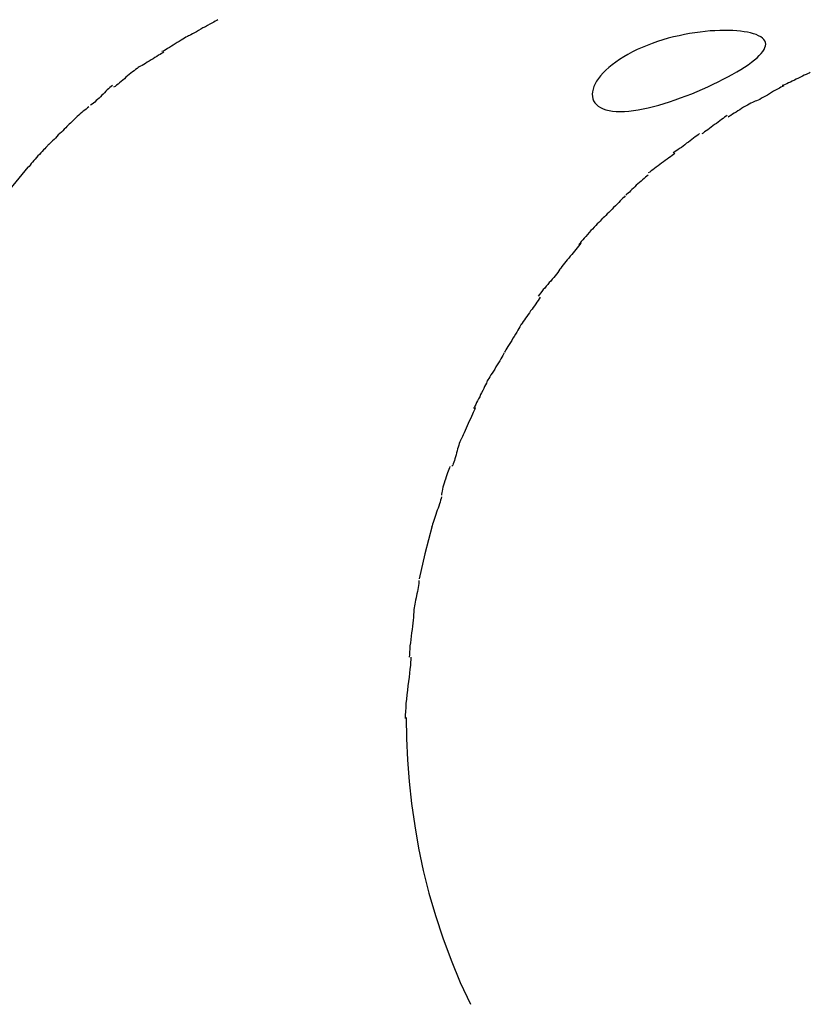
# Model space of a CAD drawing. Extents: x -35.8 to 35.8, y -26.6 to 26.6.
# Drawn here: x -12.4 to -11.5, y 8.9 to 10 of the extents above; entities that cross this region are included whole.
import ezdxf

# ---------------------------------------------------------------- set-up
doc = ezdxf.new("R2010")
doc.units = 0
doc.layers.get('0').update_dxf_attribs({"linetype": 'CONTINUOUS'})

msp = doc.modelspace()

# ---------------------------------------------------------------- linework, layer by layer
at = {"color": 0}
for points in [[(-12.1616, 10.0253), (-12.1616, 10.0253), (-12.1628, 10.0245), (-12.1644, 10.0237), (-12.1662, 10.0226), (-12.1683, 10.0216), (-12.1705, 10.0202), (-12.1729, 10.019), (-12.1753, 10.0175), (-12.178, 10.0163), (-12.1804, 10.0148), (-12.1828, 10.0134), (-12.1851, 10.0121), (-12.1875, 10.0109), (-12.1894, 10.0097), (-12.1914, 10.0088), (-12.193, 10.0079), (-12.1944, 10.0074)], [(-12.1616, 10.0253), (-12.1616, 10.0253), (-12.1628, 10.0245), (-12.1644, 10.0237), (-12.1662, 10.0226), (-12.1683, 10.0216), (-12.1705, 10.0202), (-12.1729, 10.019), (-12.1753, 10.0175), (-12.178, 10.0163), (-12.1804, 10.0148), (-12.1828, 10.0134), (-12.1851, 10.0121), (-12.1875, 10.0109), (-12.1894, 10.0097), (-12.1914, 10.0088), (-12.193, 10.0079), (-12.1944, 10.0074)], [(-11.5718, 10.0099), (-11.5749, 10.0107), (-11.5783, 10.0115), (-11.5819, 10.0121), (-11.5859, 10.0126), (-11.5901, 10.013), (-11.5945, 10.0133), (-11.5991, 10.0135), (-11.6039, 10.0135), (-11.6089, 10.0134), (-11.6142, 10.0132), (-11.6195, 10.0129), (-11.625, 10.0123), (-11.6305, 10.0117), (-11.6362, 10.0109), (-11.642, 10.01), (-11.6478, 10.0089), (-11.6537, 10.0077), (-11.6596, 10.0063), (-11.6656, 10.0048), (-11.6715, 10.0031), (-11.6774, 10.0011), (-11.6832, 9.9991), (-11.6889, 9.997), (-11.6944, 9.9947), (-11.6998, 9.9923), (-11.7049, 9.9898), (-11.7099, 9.9871), (-11.7146, 9.9843), (-11.7192, 9.9815), (-11.7234, 9.9786), (-11.7273, 9.9756), (-11.731, 9.9727), (-11.7343, 9.9696), (-11.7373, 9.9666), (-11.74, 9.9636), (-11.7424, 9.9605), (-11.7445, 9.9575), (-11.7461, 9.9545), (-11.7474, 9.9516), (-11.7484, 9.9487), (-11.749, 9.9459), (-11.7493, 9.9432), (-11.7491, 9.9407), (-11.7486, 9.9382), (-11.7477, 9.9359), (-11.7464, 9.9337), (-11.7447, 9.9318), (-11.7426, 9.9301), (-11.7401, 9.9285), (-11.7373, 9.9272), (-11.7342, 9.9261), (-11.7307, 9.9253), (-11.7269, 9.9247), (-11.7228, 9.9243), (-11.7185, 9.9242), (-11.7138, 9.9243), (-11.7089, 9.9247), (-11.7039, 9.9253), (-11.6986, 9.9261), (-11.6931, 9.9271), (-11.6875, 9.9283), (-11.6818, 9.9296), (-11.676, 9.9312), (-11.67, 9.933), (-11.6641, 9.9349), (-11.658, 9.9369), (-11.6519, 9.9391), (-11.6458, 9.9414), (-11.6397, 9.9438), (-11.6337, 9.9462), (-11.6277, 9.9488), (-11.6219, 9.9514), (-11.6162, 9.9541), (-11.6106, 9.9568), (-11.6052, 9.9596), (-11.6, 9.9623), (-11.595, 9.965), (-11.5902, 9.9678), (-11.5857, 9.9705), (-11.5815, 9.9731), (-11.5776, 9.9757), (-11.574, 9.9784), (-11.5707, 9.9809), (-11.5678, 9.9833), (-11.5653, 9.9857), (-11.5631, 9.988), (-11.5614, 9.9902), (-11.56, 9.9924), (-11.559, 9.9945), (-11.5584, 9.9965), (-11.5582, 9.9984), (-11.5585, 10.0002), (-11.5592, 10.0019), (-11.5603, 10.0035), (-11.5618, 10.005), (-11.5637, 10.0064), (-11.566, 10.0077), (-11.5687, 10.0089), (-11.5718, 10.0099)], [(-12.1941, 10.0076), (-12.1941, 10.0076), (-12.1952, 10.0068), (-12.1967, 10.006), (-12.1983, 10.0049), (-12.2002, 10.0039), (-12.2021, 10.0026), (-12.2042, 10.0014), (-12.2063, 10), (-12.2086, 9.9988), (-12.2107, 9.9973), (-12.2128, 9.9961), (-12.2148, 9.9948), (-12.2169, 9.9936), (-12.2187, 9.9924), (-12.2204, 9.9915), (-12.2218, 9.9907), (-12.2232, 9.9902)], [(-12.1941, 10.0076), (-12.1941, 10.0076), (-12.1952, 10.0068), (-12.1967, 10.006), (-12.1983, 10.0049), (-12.2002, 10.0039), (-12.2021, 10.0026), (-12.2042, 10.0014), (-12.2063, 10), (-12.2086, 9.9988), (-12.2107, 9.9973), (-12.2128, 9.9961), (-12.2148, 9.9948), (-12.2169, 9.9936), (-12.2187, 9.9924), (-12.2204, 9.9915), (-12.2218, 9.9907), (-12.2232, 9.9902)], [(-12.2211, 9.9896), (-12.2211, 9.9896), (-12.2222, 9.9888), (-12.2236, 9.9881), (-12.2252, 9.987), (-12.227, 9.9861), (-12.2288, 9.9848), (-12.2309, 9.9836), (-12.233, 9.9823), (-12.2352, 9.9811), (-12.2372, 9.9796), (-12.2393, 9.9784), (-12.2412, 9.9771), (-12.2433, 9.976), (-12.245, 9.9749), (-12.2467, 9.974), (-12.2481, 9.9732), (-12.2494, 9.9727)], [(-12.2211, 9.9896), (-12.2211, 9.9896), (-12.2222, 9.9888), (-12.2236, 9.9881), (-12.2252, 9.987), (-12.227, 9.9861), (-12.2288, 9.9848), (-12.2309, 9.9836), (-12.233, 9.9823), (-12.2352, 9.9811), (-12.2372, 9.9796), (-12.2393, 9.9784), (-12.2412, 9.9771), (-12.2433, 9.976), (-12.245, 9.9749), (-12.2467, 9.974), (-12.2481, 9.9732), (-12.2494, 9.9727)], [(-12.2491, 9.9729), (-12.2491, 9.9729), (-12.2506, 9.9717), (-12.2522, 9.9705), (-12.2538, 9.969), (-12.2556, 9.9678), (-12.2574, 9.9663), (-12.2592, 9.9648), (-12.261, 9.9633), (-12.2628, 9.9618), (-12.2645, 9.9601), (-12.2663, 9.9586), (-12.2681, 9.9571), (-12.2699, 9.9557), (-12.2714, 9.9542), (-12.2732, 9.953), (-12.2748, 9.9518), (-12.2766, 9.9509)], [(-12.2491, 9.9729), (-12.2491, 9.9729), (-12.2506, 9.9717), (-12.2522, 9.9705), (-12.2538, 9.969), (-12.2556, 9.9678), (-12.2574, 9.9663), (-12.2592, 9.9648), (-12.261, 9.9633), (-12.2628, 9.9618), (-12.2645, 9.9601), (-12.2663, 9.9586), (-12.2681, 9.9571), (-12.2699, 9.9557), (-12.2714, 9.9542), (-12.2732, 9.953), (-12.2748, 9.9518), (-12.2766, 9.9509)], [(-11.5091, 9.9671), (-11.5091, 9.9671), (-11.5105, 9.9664), (-11.5121, 9.9658), (-11.5138, 9.9649), (-11.5158, 9.9641), (-11.5178, 9.963), (-11.52, 9.962), (-11.5221, 9.9608), (-11.5245, 9.9599), (-11.5266, 9.9587), (-11.5289, 9.9576), (-11.531, 9.9565), (-11.5332, 9.9556), (-11.535, 9.9546), (-11.5369, 9.9538), (-11.5385, 9.9532), (-11.5401, 9.9527)], [(-11.5091, 9.9671), (-11.5091, 9.9671), (-11.5105, 9.9664), (-11.5121, 9.9658), (-11.5138, 9.9649), (-11.5158, 9.9641), (-11.5178, 9.963), (-11.52, 9.962), (-11.5221, 9.9608), (-11.5245, 9.9599), (-11.5266, 9.9587), (-11.5289, 9.9576), (-11.531, 9.9565), (-11.5332, 9.9556), (-11.535, 9.9546), (-11.5369, 9.9538), (-11.5385, 9.9532), (-11.5401, 9.9527)], [(-12.2775, 9.9529), (-12.2775, 9.9529), (-12.279, 9.9517), (-12.2805, 9.9505), (-12.282, 9.9491), (-12.2835, 9.9479), (-12.285, 9.9464), (-12.2865, 9.9449), (-12.288, 9.9434), (-12.2895, 9.942), (-12.291, 9.9405), (-12.2925, 9.939), (-12.294, 9.9375), (-12.2955, 9.9361), (-12.297, 9.9346), (-12.2985, 9.9334), (-12.3, 9.9322), (-12.3018, 9.9313)], [(-12.2775, 9.9529), (-12.2775, 9.9529), (-12.279, 9.9517), (-12.2805, 9.9505), (-12.282, 9.9491), (-12.2835, 9.9479), (-12.285, 9.9464), (-12.2865, 9.9449), (-12.288, 9.9434), (-12.2895, 9.942), (-12.291, 9.9405), (-12.2925, 9.939), (-12.294, 9.9375), (-12.2955, 9.9361), (-12.297, 9.9346), (-12.2985, 9.9334), (-12.3, 9.9322), (-12.3018, 9.9313)], [(-11.5384, 9.9524), (-11.5384, 9.9524), (-11.5398, 9.9517), (-11.5414, 9.951), (-11.5432, 9.9499), (-11.5453, 9.9489), (-11.5473, 9.9476), (-11.5495, 9.9464), (-11.5517, 9.945), (-11.5541, 9.9438), (-11.5562, 9.9423), (-11.5585, 9.9411), (-11.5606, 9.9398), (-11.5628, 9.9387), (-11.5647, 9.9375), (-11.5667, 9.9366), (-11.5683, 9.9359), (-11.57, 9.9354)], [(-11.5384, 9.9524), (-11.5384, 9.9524), (-11.5398, 9.9517), (-11.5414, 9.951), (-11.5432, 9.9499), (-11.5453, 9.9489), (-11.5473, 9.9476), (-11.5495, 9.9464), (-11.5517, 9.945), (-11.5541, 9.9438), (-11.5562, 9.9423), (-11.5585, 9.9411), (-11.5606, 9.9398), (-11.5628, 9.9387), (-11.5647, 9.9375), (-11.5667, 9.9366), (-11.5683, 9.9359), (-11.57, 9.9354)], [(-12.3037, 9.9293), (-12.3037, 9.9293), (-12.3052, 9.9281), (-12.3067, 9.9269), (-12.3082, 9.9256), (-12.31, 9.9244), (-12.3115, 9.9229), (-12.3133, 9.9215), (-12.3148, 9.92), (-12.3166, 9.9186), (-12.3181, 9.9171), (-12.3196, 9.9156), (-12.3211, 9.9141), (-12.3226, 9.9128), (-12.3238, 9.9114), (-12.3252, 9.9102), (-12.3264, 9.909), (-12.3276, 9.9081)], [(-12.3037, 9.9293), (-12.3037, 9.9293), (-12.3052, 9.9281), (-12.3067, 9.9269), (-12.3082, 9.9256), (-12.31, 9.9244), (-12.3115, 9.9229), (-12.3133, 9.9215), (-12.3148, 9.92), (-12.3166, 9.9186), (-12.3181, 9.9171), (-12.3196, 9.9156), (-12.3211, 9.9141), (-12.3226, 9.9128), (-12.3238, 9.9114), (-12.3252, 9.9102), (-12.3264, 9.909), (-12.3276, 9.9081)], [(-11.5698, 9.9355), (-11.5698, 9.9355), (-11.5712, 9.9347), (-11.5728, 9.9341), (-11.5745, 9.9332), (-11.5765, 9.9323), (-11.5784, 9.9311), (-11.5805, 9.93), (-11.5826, 9.9288), (-11.5847, 9.9276), (-11.5867, 9.9261), (-11.5888, 9.9249), (-11.5908, 9.9236), (-11.5929, 9.9224), (-11.5947, 9.9211), (-11.5965, 9.9199), (-11.598, 9.9189), (-11.5997, 9.918)], [(-11.5698, 9.9355), (-11.5698, 9.9355), (-11.5712, 9.9347), (-11.5728, 9.9341), (-11.5745, 9.9332), (-11.5765, 9.9323), (-11.5784, 9.9311), (-11.5805, 9.93), (-11.5826, 9.9288), (-11.5847, 9.9276), (-11.5867, 9.9261), (-11.5888, 9.9249), (-11.5908, 9.9236), (-11.5929, 9.9224), (-11.5947, 9.9211), (-11.5965, 9.9199), (-11.598, 9.9189), (-11.5997, 9.918)], [(-11.6005, 9.9201), (-11.6005, 9.9201), (-11.6019, 9.9189), (-11.6035, 9.9178), (-11.6051, 9.9165), (-11.6069, 9.9153), (-11.6087, 9.9138), (-11.6106, 9.9124), (-11.6124, 9.9109), (-11.6145, 9.9097), (-11.6163, 9.9082), (-11.6183, 9.9068), (-11.6201, 9.9053), (-11.6221, 9.9041), (-11.6237, 9.9028), (-11.6255, 9.9016), (-11.627, 9.9004), (-11.6287, 9.8995)], [(-11.6005, 9.9201), (-11.6005, 9.9201), (-11.6019, 9.9189), (-11.6035, 9.9178), (-11.6051, 9.9165), (-11.6069, 9.9153), (-11.6087, 9.9138), (-11.6106, 9.9124), (-11.6124, 9.9109), (-11.6145, 9.9097), (-11.6163, 9.9082), (-11.6183, 9.9068), (-11.6201, 9.9053), (-11.6221, 9.9041), (-11.6237, 9.9028), (-11.6255, 9.9016), (-11.627, 9.9004), (-11.6287, 9.8995)], [(-12.3258, 9.9099), (-12.3258, 9.9099), (-12.3267, 9.9087), (-12.3279, 9.9075), (-12.3292, 9.9061), (-12.3307, 9.9047), (-12.3322, 9.903), (-12.3338, 9.9015), (-12.3355, 9.8998), (-12.3373, 9.8983), (-12.3388, 9.8965), (-12.3405, 9.8949), (-12.342, 9.8933), (-12.3437, 9.8918), (-12.3451, 9.8903), (-12.3465, 9.889), (-12.3477, 9.8878), (-12.3489, 9.8869)], [(-12.3258, 9.9099), (-12.3258, 9.9099), (-12.3267, 9.9087), (-12.3279, 9.9075), (-12.3292, 9.9061), (-12.3307, 9.9047), (-12.3322, 9.903), (-12.3338, 9.9015), (-12.3355, 9.8998), (-12.3373, 9.8983), (-12.3388, 9.8965), (-12.3405, 9.8949), (-12.342, 9.8933), (-12.3437, 9.8918), (-12.3451, 9.8903), (-12.3465, 9.889), (-12.3477, 9.8878), (-12.3489, 9.8869)], [(-11.6311, 9.8998), (-11.6311, 9.8998), (-11.6325, 9.8986), (-11.6341, 9.8974), (-11.6359, 9.8961), (-11.6377, 9.8949), (-11.6395, 9.8934), (-11.6415, 9.892), (-11.6433, 9.8905), (-11.6454, 9.8891), (-11.6472, 9.8876), (-11.6492, 9.8861), (-11.651, 9.8846), (-11.6531, 9.8833), (-11.6549, 9.882), (-11.6567, 9.8808), (-11.6583, 9.8796), (-11.66, 9.8787)], [(-11.6311, 9.8998), (-11.6311, 9.8998), (-11.6325, 9.8986), (-11.6341, 9.8974), (-11.6359, 9.8961), (-11.6377, 9.8949), (-11.6395, 9.8934), (-11.6415, 9.892), (-11.6433, 9.8905), (-11.6454, 9.8891), (-11.6472, 9.8876), (-11.6492, 9.8861), (-11.651, 9.8846), (-11.6531, 9.8833), (-11.6549, 9.882), (-11.6567, 9.8808), (-11.6583, 9.8796), (-11.66, 9.8787)], [(-12.3489, 9.8868), (-12.3489, 9.8868), (-12.3498, 9.8856), (-12.3509, 9.8845), (-12.3521, 9.8831), (-12.3536, 9.8818), (-12.355, 9.8802), (-12.3565, 9.8787), (-12.358, 9.8769), (-12.3597, 9.8754), (-12.3612, 9.8736), (-12.3627, 9.8718), (-12.3642, 9.87), (-12.3658, 9.8685), (-12.3671, 9.8667), (-12.3685, 9.8652), (-12.3696, 9.8637), (-12.3708, 9.8624)], [(-12.3489, 9.8868), (-12.3489, 9.8868), (-12.3498, 9.8856), (-12.3509, 9.8845), (-12.3521, 9.8831), (-12.3536, 9.8818), (-12.355, 9.8802), (-12.3565, 9.8787), (-12.358, 9.8769), (-12.3597, 9.8754), (-12.3612, 9.8736), (-12.3627, 9.8718), (-12.3642, 9.87), (-12.3658, 9.8685), (-12.3671, 9.8667), (-12.3685, 9.8652), (-12.3696, 9.8637), (-12.3708, 9.8624)], [(-11.6582, 9.878), (-11.6582, 9.878), (-11.6597, 9.8768), (-11.6613, 9.8756), (-11.6631, 9.8743), (-11.665, 9.8731), (-11.6668, 9.8716), (-11.6688, 9.8702), (-11.6708, 9.8687), (-11.6729, 9.8673), (-11.6747, 9.8658), (-11.6768, 9.8643), (-11.6787, 9.8628), (-11.6808, 9.8614), (-11.6826, 9.8599), (-11.6844, 9.8587), (-11.686, 9.8575), (-11.6877, 9.8566)], [(-11.6582, 9.878), (-11.6582, 9.878), (-11.6597, 9.8768), (-11.6613, 9.8756), (-11.6631, 9.8743), (-11.665, 9.8731), (-11.6668, 9.8716), (-11.6688, 9.8702), (-11.6708, 9.8687), (-11.6729, 9.8673), (-11.6747, 9.8658), (-11.6768, 9.8643), (-11.6787, 9.8628), (-11.6808, 9.8614), (-11.6826, 9.8599), (-11.6844, 9.8587), (-11.686, 9.8575), (-11.6877, 9.8566)], [(-12.3904, 9.8386), (-12.3706, 9.8628)], [(-11.6875, 9.8541), (-11.6875, 9.8541), (-11.689, 9.8529), (-11.6906, 9.8517), (-11.6922, 9.8502), (-11.694, 9.849), (-11.6955, 9.8475), (-11.6973, 9.846), (-11.699, 9.8445), (-11.7008, 9.843), (-11.7023, 9.8413), (-11.704, 9.8398), (-11.7055, 9.8383), (-11.7071, 9.8369), (-11.7084, 9.8354), (-11.7098, 9.8342), (-11.711, 9.833), (-11.7122, 9.8321)], [(-11.6875, 9.8541), (-11.6875, 9.8541), (-11.689, 9.8529), (-11.6906, 9.8517), (-11.6922, 9.8502), (-11.694, 9.849), (-11.6955, 9.8475), (-11.6973, 9.846), (-11.699, 9.8445), (-11.7008, 9.843), (-11.7023, 9.8413), (-11.704, 9.8398), (-11.7055, 9.8383), (-11.7071, 9.8369), (-11.7084, 9.8354), (-11.7098, 9.8342), (-11.711, 9.833), (-11.7122, 9.8321)], [(-11.7131, 9.8312), (-11.7131, 9.8312), (-11.7142, 9.8299), (-11.7155, 9.8286), (-11.7169, 9.8271), (-11.7185, 9.8256), (-11.7201, 9.8238), (-11.7219, 9.8221), (-11.7237, 9.8203), (-11.7257, 9.8185), (-11.7275, 9.8165), (-11.7293, 9.8147), (-11.731, 9.8129), (-11.7328, 9.8113), (-11.7343, 9.8097), (-11.7358, 9.8083), (-11.7371, 9.807), (-11.7384, 9.8059)], [(-11.7131, 9.8312), (-11.7131, 9.8312), (-11.7142, 9.8299), (-11.7155, 9.8286), (-11.7169, 9.8271), (-11.7185, 9.8256), (-11.7201, 9.8238), (-11.7219, 9.8221), (-11.7237, 9.8203), (-11.7257, 9.8185), (-11.7275, 9.8165), (-11.7293, 9.8147), (-11.731, 9.8129), (-11.7328, 9.8113), (-11.7343, 9.8097), (-11.7358, 9.8083), (-11.7371, 9.807), (-11.7384, 9.8059)], [(-11.7382, 9.8062), (-11.7382, 9.8062), (-11.7393, 9.8048), (-11.7406, 9.8035), (-11.742, 9.8019), (-11.7437, 9.8004), (-11.7454, 9.7986), (-11.7472, 9.7968), (-11.749, 9.7947), (-11.751, 9.7929), (-11.7528, 9.7908), (-11.7546, 9.7887), (-11.7564, 9.7866), (-11.7582, 9.7847), (-11.7597, 9.7827), (-11.7613, 9.7809), (-11.7626, 9.7791), (-11.764, 9.7776)], [(-11.7382, 9.8062), (-11.7382, 9.8062), (-11.7393, 9.8048), (-11.7406, 9.8035), (-11.742, 9.8019), (-11.7437, 9.8004), (-11.7454, 9.7986), (-11.7472, 9.7968), (-11.749, 9.7947), (-11.751, 9.7929), (-11.7528, 9.7908), (-11.7546, 9.7887), (-11.7564, 9.7866), (-11.7582, 9.7847), (-11.7597, 9.7827), (-11.7613, 9.7809), (-11.7626, 9.7791), (-11.764, 9.7776)], [(-11.762, 9.7794), (-11.762, 9.7794), (-11.7631, 9.7776), (-11.7643, 9.7759), (-11.7657, 9.7741), (-11.7672, 9.7723), (-11.7687, 9.7702), (-11.7703, 9.7684), (-11.7718, 9.7666), (-11.7736, 9.7648), (-11.7751, 9.7627), (-11.7768, 9.7609), (-11.7783, 9.7589), (-11.78, 9.7571), (-11.7813, 9.7553), (-11.7828, 9.7535), (-11.784, 9.7517), (-11.7853, 9.7502)], [(-11.762, 9.7794), (-11.762, 9.7794), (-11.7631, 9.7776), (-11.7643, 9.7759), (-11.7657, 9.7741), (-11.7672, 9.7723), (-11.7687, 9.7702), (-11.7703, 9.7684), (-11.7718, 9.7666), (-11.7736, 9.7648), (-11.7751, 9.7627), (-11.7768, 9.7609), (-11.7783, 9.7589), (-11.78, 9.7571), (-11.7813, 9.7553), (-11.7828, 9.7535), (-11.784, 9.7517), (-11.7853, 9.7502)], [(-11.785, 9.7505), (-11.785, 9.7505), (-11.7861, 9.7487), (-11.7873, 9.7469), (-11.7887, 9.7451), (-11.7902, 9.7433), (-11.7917, 9.7412), (-11.7934, 9.7394), (-11.795, 9.7374), (-11.7968, 9.7356), (-11.7983, 9.7335), (-11.8, 9.7317), (-11.8015, 9.7297), (-11.8033, 9.7279), (-11.8047, 9.726), (-11.8062, 9.7242), (-11.8074, 9.7224), (-11.8088, 9.7209)], [(-11.785, 9.7505), (-11.785, 9.7505), (-11.7861, 9.7487), (-11.7873, 9.7469), (-11.7887, 9.7451), (-11.7902, 9.7433), (-11.7917, 9.7412), (-11.7934, 9.7394), (-11.795, 9.7374), (-11.7968, 9.7356), (-11.7983, 9.7335), (-11.8, 9.7317), (-11.8015, 9.7297), (-11.8033, 9.7279), (-11.8047, 9.726), (-11.8062, 9.7242), (-11.8074, 9.7224), (-11.8088, 9.7209)], [(-11.8067, 9.7196), (-11.8067, 9.7196), (-11.8078, 9.7177), (-11.809, 9.7159), (-11.8102, 9.714), (-11.8115, 9.7122), (-11.8127, 9.7101), (-11.8142, 9.7083), (-11.8156, 9.7063), (-11.8171, 9.7045), (-11.8183, 9.7024), (-11.8198, 9.7005), (-11.8212, 9.6984), (-11.8227, 9.6966), (-11.8239, 9.6947), (-11.8252, 9.6929), (-11.8264, 9.6911), (-11.8277, 9.6895)], [(-11.8067, 9.7196), (-11.8067, 9.7196), (-11.8078, 9.7177), (-11.809, 9.7159), (-11.8102, 9.714), (-11.8115, 9.7122), (-11.8127, 9.7101), (-11.8142, 9.7083), (-11.8156, 9.7063), (-11.8171, 9.7045), (-11.8183, 9.7024), (-11.8198, 9.7005), (-11.8212, 9.6984), (-11.8227, 9.6966), (-11.8239, 9.6947), (-11.8252, 9.6929), (-11.8264, 9.6911), (-11.8277, 9.6895)], [(-11.8276, 9.6898), (-11.8276, 9.6898), (-11.8281, 9.6884), (-11.829, 9.6868), (-11.83, 9.685), (-11.8312, 9.6832), (-11.8324, 9.6809), (-11.8338, 9.6788), (-11.8352, 9.6764), (-11.8367, 9.6743), (-11.8379, 9.6719), (-11.8394, 9.6696), (-11.8407, 9.6674), (-11.8421, 9.6654), (-11.8432, 9.6634), (-11.8443, 9.6617), (-11.8452, 9.6601), (-11.846, 9.659)], [(-11.8276, 9.6898), (-11.8276, 9.6898), (-11.8281, 9.6884), (-11.829, 9.6868), (-11.83, 9.685), (-11.8312, 9.6832), (-11.8324, 9.6809), (-11.8338, 9.6788), (-11.8352, 9.6764), (-11.8367, 9.6743), (-11.8379, 9.6719), (-11.8394, 9.6696), (-11.8407, 9.6674), (-11.8421, 9.6654), (-11.8432, 9.6634), (-11.8443, 9.6617), (-11.8452, 9.6601), (-11.846, 9.659)], [(-11.8464, 9.6583), (-11.8464, 9.6583), (-11.8469, 9.6569), (-11.8478, 9.6553), (-11.8488, 9.6535), (-11.85, 9.6517), (-11.8512, 9.6494), (-11.8526, 9.6473), (-11.854, 9.6449), (-11.8555, 9.6428), (-11.8567, 9.6404), (-11.8582, 9.6381), (-11.8595, 9.6359), (-11.861, 9.6339), (-11.8621, 9.6319), (-11.8632, 9.6302), (-11.8641, 9.6286), (-11.8649, 9.6275)], [(-11.8464, 9.6583), (-11.8464, 9.6583), (-11.8469, 9.6569), (-11.8478, 9.6553), (-11.8488, 9.6535), (-11.85, 9.6517), (-11.8512, 9.6494), (-11.8526, 9.6473), (-11.854, 9.6449), (-11.8555, 9.6428), (-11.8567, 9.6404), (-11.8582, 9.6381), (-11.8595, 9.6359), (-11.861, 9.6339), (-11.8621, 9.6319), (-11.8632, 9.6302), (-11.8641, 9.6286), (-11.8649, 9.6275)], [(-11.8647, 9.6278), (-11.8647, 9.6278), (-11.8652, 9.6264), (-11.8659, 9.6248), (-11.8668, 9.623), (-11.8678, 9.6212), (-11.8687, 9.6189), (-11.8699, 9.6168), (-11.8711, 9.6144), (-11.8723, 9.6123), (-11.8732, 9.6099), (-11.8744, 9.6076), (-11.8755, 9.6054), (-11.8767, 9.6034), (-11.8776, 9.6014), (-11.8786, 9.5997), (-11.8793, 9.5981), (-11.8801, 9.597)], [(-11.8647, 9.6278), (-11.8647, 9.6278), (-11.8652, 9.6264), (-11.8659, 9.6248), (-11.8668, 9.623), (-11.8678, 9.6212), (-11.8687, 9.6189), (-11.8699, 9.6168), (-11.8711, 9.6144), (-11.8723, 9.6123), (-11.8732, 9.6099), (-11.8744, 9.6076), (-11.8755, 9.6054), (-11.8767, 9.6034), (-11.8776, 9.6014), (-11.8786, 9.5997), (-11.8793, 9.5981), (-11.8801, 9.597)], [(-11.8781, 9.5979), (-11.8781, 9.5979), (-11.8787, 9.5964), (-11.8794, 9.5947), (-11.8803, 9.5927), (-11.8813, 9.5906), (-11.8823, 9.588), (-11.8835, 9.5856), (-11.8847, 9.5829), (-11.8859, 9.5805), (-11.8869, 9.5778), (-11.8881, 9.5752), (-11.8892, 9.5726), (-11.8904, 9.5703), (-11.8913, 9.5681), (-11.8923, 9.5662), (-11.893, 9.5645), (-11.8938, 9.5633)], [(-11.8781, 9.5979), (-11.8781, 9.5979), (-11.8787, 9.5964), (-11.8794, 9.5947), (-11.8803, 9.5927), (-11.8813, 9.5906), (-11.8823, 9.588), (-11.8835, 9.5856), (-11.8847, 9.5829), (-11.8859, 9.5805), (-11.8869, 9.5778), (-11.8881, 9.5752), (-11.8892, 9.5726), (-11.8904, 9.5703), (-11.8913, 9.5681), (-11.8923, 9.5662), (-11.893, 9.5645), (-11.8938, 9.5633)], [(-11.8939, 9.5632), (-11.8939, 9.5632), (-11.8945, 9.5617), (-11.8951, 9.5602), (-11.8957, 9.5584), (-11.8963, 9.5566), (-11.8969, 9.5545), (-11.8975, 9.5524), (-11.8981, 9.5503), (-11.8987, 9.5482), (-11.8993, 9.5459), (-11.8999, 9.5438), (-11.9005, 9.5417), (-11.9011, 9.5398), (-11.9017, 9.5378), (-11.9023, 9.5361), (-11.9029, 9.5345), (-11.9038, 9.5333)], [(-11.8939, 9.5632), (-11.8939, 9.5632), (-11.8945, 9.5617), (-11.8951, 9.5602), (-11.8957, 9.5584), (-11.8963, 9.5566), (-11.8969, 9.5545), (-11.8975, 9.5524), (-11.8981, 9.5503), (-11.8987, 9.5482), (-11.8993, 9.5459), (-11.8999, 9.5438), (-11.9005, 9.5417), (-11.9011, 9.5398), (-11.9017, 9.5378), (-11.9023, 9.5361), (-11.9029, 9.5345), (-11.9038, 9.5333)], [(-11.906, 9.5329), (-11.906, 9.5329), (-11.9066, 9.5315), (-11.9072, 9.5299), (-11.9078, 9.528), (-11.9087, 9.5261), (-11.9093, 9.5238), (-11.9102, 9.5217), (-11.9109, 9.5193), (-11.9118, 9.5172), (-11.9124, 9.5148), (-11.9131, 9.5125), (-11.9137, 9.5102), (-11.9143, 9.5081), (-11.9146, 9.506), (-11.9151, 9.5043), (-11.9152, 9.5027), (-11.9154, 9.5016)], [(-11.906, 9.5329), (-11.906, 9.5329), (-11.9066, 9.5315), (-11.9072, 9.5299), (-11.9078, 9.528), (-11.9087, 9.5261), (-11.9093, 9.5238), (-11.9102, 9.5217), (-11.9109, 9.5193), (-11.9118, 9.5172), (-11.9124, 9.5148), (-11.9131, 9.5125), (-11.9137, 9.5102), (-11.9143, 9.5081), (-11.9146, 9.506), (-11.9151, 9.5043), (-11.9152, 9.5027), (-11.9154, 9.5016)], [(-11.9153, 9.4995), (-11.9153, 9.4995), (-11.9157, 9.4977), (-11.9163, 9.4959), (-11.9169, 9.4938), (-11.9176, 9.4918), (-11.9182, 9.4894), (-11.9191, 9.4872), (-11.9199, 9.4848), (-11.9208, 9.4827), (-11.9214, 9.4803), (-11.9223, 9.478), (-11.9229, 9.4757), (-11.9238, 9.4736), (-11.9244, 9.4715), (-11.9251, 9.4695), (-11.9257, 9.4677), (-11.9264, 9.4662)], [(-11.9153, 9.4995), (-11.9153, 9.4995), (-11.9157, 9.4977), (-11.9163, 9.4959), (-11.9169, 9.4938), (-11.9176, 9.4918), (-11.9182, 9.4894), (-11.9191, 9.4872), (-11.9199, 9.4848), (-11.9208, 9.4827), (-11.9214, 9.4803), (-11.9223, 9.478), (-11.9229, 9.4757), (-11.9238, 9.4736), (-11.9244, 9.4715), (-11.9251, 9.4695), (-11.9257, 9.4677), (-11.9264, 9.4662)], [(-11.9256, 9.4678), (-11.9335, 9.437), (-11.94, 9.4092)], [(-11.9401, 9.4076), (-11.9401, 9.4076), (-11.9401, 9.4058), (-11.9402, 9.404), (-11.9405, 9.4019), (-11.9409, 9.3999), (-11.9412, 9.3975), (-11.9418, 9.3953), (-11.9423, 9.3929), (-11.9429, 9.3908), (-11.9432, 9.3884), (-11.9438, 9.386), (-11.9442, 9.3836), (-11.9448, 9.3815), (-11.9451, 9.3794), (-11.9455, 9.3774), (-11.9456, 9.3756), (-11.9458, 9.374)], [(-11.9401, 9.4076), (-11.9401, 9.4076), (-11.9401, 9.4058), (-11.9402, 9.404), (-11.9405, 9.4019), (-11.9409, 9.3999), (-11.9412, 9.3975), (-11.9418, 9.3953), (-11.9423, 9.3929), (-11.9429, 9.3908), (-11.9432, 9.3884), (-11.9438, 9.386), (-11.9442, 9.3836), (-11.9448, 9.3815), (-11.9451, 9.3794), (-11.9455, 9.3774), (-11.9456, 9.3756), (-11.9458, 9.374)], [(-11.9459, 9.3753), (-11.9459, 9.3753), (-11.9459, 9.3727), (-11.946, 9.3699), (-11.9463, 9.3669), (-11.9466, 9.3638), (-11.9469, 9.3603), (-11.9474, 9.357), (-11.9477, 9.3534), (-11.9483, 9.3499), (-11.9486, 9.3462), (-11.9491, 9.3426), (-11.9494, 9.339), (-11.95, 9.3355), (-11.9503, 9.332), (-11.9506, 9.3288), (-11.9507, 9.3257), (-11.9509, 9.3229)], [(-11.9459, 9.3753), (-11.9459, 9.3753), (-11.9459, 9.3727), (-11.946, 9.3699), (-11.9463, 9.3669), (-11.9466, 9.3638), (-11.9469, 9.3603), (-11.9474, 9.357), (-11.9477, 9.3534), (-11.9483, 9.3499), (-11.9486, 9.3462), (-11.9491, 9.3426), (-11.9494, 9.339), (-11.95, 9.3355), (-11.9503, 9.332), (-11.9506, 9.3288), (-11.9507, 9.3257), (-11.9509, 9.3229)], [(-11.9492, 9.3232), (-11.9492, 9.3232), (-11.9492, 9.3205), (-11.9493, 9.3173), (-11.9496, 9.3137), (-11.95, 9.3099), (-11.9504, 9.3055), (-11.951, 9.301), (-11.9516, 9.2963), (-11.9522, 9.2916), (-11.9527, 9.2865), (-11.9533, 9.2817), (-11.9538, 9.2768), (-11.9544, 9.2721), (-11.9547, 9.2675), (-11.9551, 9.2632), (-11.9552, 9.2591), (-11.9554, 9.2556)], [(-11.9492, 9.3232), (-11.9492, 9.3232), (-11.9492, 9.3205), (-11.9493, 9.3173), (-11.9496, 9.3137), (-11.95, 9.3099), (-11.9504, 9.3055), (-11.951, 9.301), (-11.9516, 9.2963), (-11.9522, 9.2916), (-11.9527, 9.2865), (-11.9533, 9.2817), (-11.9538, 9.2768), (-11.9544, 9.2721), (-11.9547, 9.2675), (-11.9551, 9.2632), (-11.9552, 9.2591), (-11.9554, 9.2556)], [(-11.9541, 9.2567), (-11.9538, 9.2335), (-11.9528, 9.2099), (-11.9509, 9.1859), (-11.9483, 9.1617), (-11.9448, 9.1373), (-11.9405, 9.1127), (-11.9353, 9.088), (-11.9291, 9.0632), (-11.922, 9.0384), (-11.9139, 9.0137), (-11.9047, 8.9891), (-11.8946, 8.9647), (-11.8834, 8.9406)]]:
    msp.add_lwpolyline(points, dxfattribs=at)

doc.saveas('drawing.dxf')
